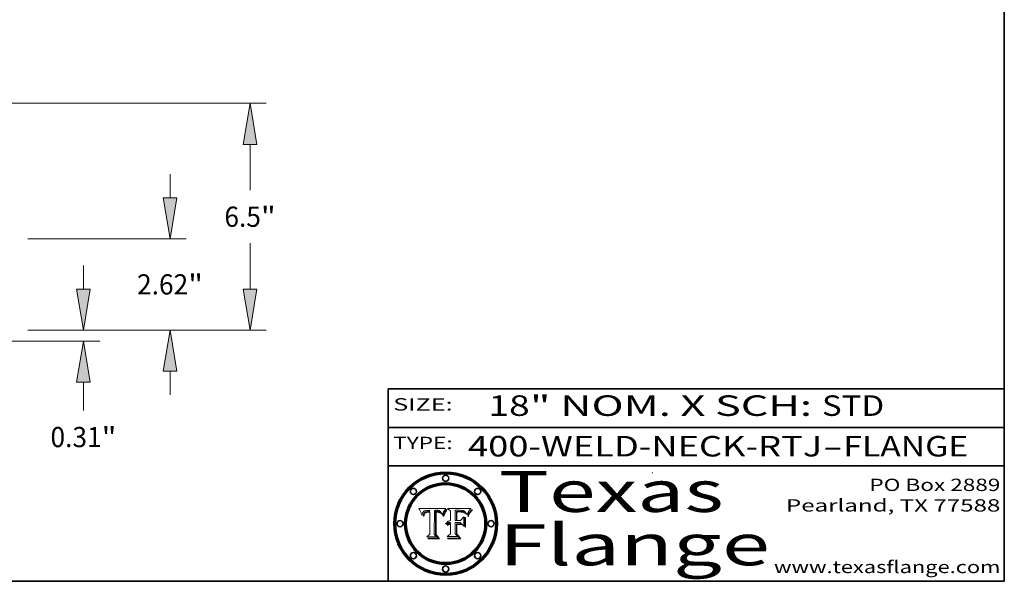
# Model space of a CAD drawing. Extents: x 0 to 10.8, y 0 to 8.3.
# Drawn here: x 6 to 10.8, y 0.2 to 3 of the extents above; entities that cross this region are included whole.
import ezdxf
from ezdxf.enums import TextEntityAlignment as Align

# ---------------------------------------------------------------- set-up
doc = ezdxf.new("R2010")
doc.units = 0
doc.header["$MEASUREMENT"] = 0
doc.layers.get('0').update_dxf_attribs({"lineweight": 13})
doc.layers.add('1', color=7, linetype='Continuous', lineweight=13)
doc.styles.get("Standard").update_dxf_attribs({"font": 'isocp.shx'})

# ---------------------------------------------------------------- blocks, each defined once
blk = doc.blocks.new('BLOCK1')
at = {"color": 7, "lineweight": 13, "ltscale": 0.03937}
for s, p, p2 in [('400-WELD-NECK-RTJ', (8.1392, 0.8582), (9.8636, 0.8582)), ('FLANGE', (9.9666, 0.8582), (10.5743, 0.8582)), ('-', (9.8651, 0.8582), (9.9651, 0.8582))]:
    blk.add_text(s, height=0.1, dxfattribs=at).set_placement(p, p2, align=Align.FIT)
blk = doc.blocks.new('BLOCK2')
at = {"color": 7, "lineweight": 13, "ltscale": 0.03937}
for s, p, p2 in [('18', (8.2379, 1.056), (8.4394, 1.056)), ('" NOM. X SCH: ', (8.4409, 1.056), (9.8607, 1.056)), ('STD', (9.8623, 1.056), (10.1653, 1.056))]:
    blk.add_text(s, height=0.1, dxfattribs=at).set_placement(p, p2, align=Align.FIT)
blk = doc.blocks.new('BLOCK3')
at = {"color": 7, "lineweight": 13, "ltscale": 0.03937}
for s, p, p2 in [('PO Box 2889', (10.0931, 0.69), (10.7308, 0.69)), ('Pearland, TX 77588', (9.6867, 0.59), (10.7308, 0.59)), ('www.texasflange.com', (9.6286, 0.29), (10.7308, 0.29))]:
    blk.add_text(s, height=0.06, dxfattribs=at).set_placement(p, p2, align=Align.FIT)
blk = doc.blocks.new('BLOCK4')
at = {"color": 7, "lineweight": 13, "ltscale": 0.03937}
for s, p, p2 in [('Texas', (8.2892, 0.5879), (9.3837, 0.5879)), ('Flange', (8.2892, 0.3279), (9.6089, 0.3279))]:
    blk.add_text(s, height=0.2, dxfattribs=at).set_placement(p, p2, align=Align.FIT)
blk = doc.blocks.new('BLOCK5')
at = {"color": 7, "lineweight": 5, "ltscale": 0.00324}
blk.add_line((8.0298, 0.6053), (7.9003, 0.6042), dxfattribs=at)
at = {"color": 7, "lineweight": 5, "ltscale": 0.000103115}
blk.add_line((7.9003, 0.6042), (7.9022, 0.6005), dxfattribs=at)
at = {"color": 7, "lineweight": 5, "ltscale": 0.000100453}
blk.add_line((7.9022, 0.6005), (7.9039, 0.597), dxfattribs=at)
at = {"color": 7, "lineweight": 5, "ltscale": 9.78009e-05}
blk.add_line((7.9039, 0.597), (7.9056, 0.5934), dxfattribs=at)
at = {"color": 7, "lineweight": 5, "ltscale": 9.51532e-05}
blk.add_line((7.9056, 0.5934), (7.9072, 0.59), dxfattribs=at)
at = {"color": 7, "lineweight": 5, "ltscale": 9.25048e-05}
blk.add_line((7.9072, 0.59), (7.9087, 0.5866), dxfattribs=at)
at = {"color": 7, "lineweight": 5, "ltscale": 8.99068e-05}
blk.add_line((7.9087, 0.5866), (7.9101, 0.5833), dxfattribs=at)
at = {"color": 7, "lineweight": 5, "ltscale": 8.73531e-05}
blk.add_line((7.9101, 0.5833), (7.9114, 0.58), dxfattribs=at)
at = {"color": 7, "lineweight": 5, "ltscale": 8.48421e-05}
blk.add_line((7.9114, 0.58), (7.9126, 0.5768), dxfattribs=at)
at = {"color": 7, "lineweight": 5, "ltscale": 8.23394e-05}
blk.add_line((7.9126, 0.5768), (7.9137, 0.5737), dxfattribs=at)
at = {"color": 7, "lineweight": 5, "ltscale": 6.21658e-05}
blk.add_line((7.9161, 0.5733), (7.9164, 0.5758), dxfattribs=at)
at = {"color": 7, "lineweight": 5, "ltscale": 5.86699e-05}
blk.add_line((7.9164, 0.5758), (7.9168, 0.5781), dxfattribs=at)
at = {"color": 7, "lineweight": 5, "ltscale": 5.54066e-05}
blk.add_line((7.9168, 0.5781), (7.9173, 0.5802), dxfattribs=at)
at = {"color": 7, "lineweight": 5, "ltscale": 5.23527e-05}
blk.add_line((7.9173, 0.5802), (7.918, 0.5822), dxfattribs=at)
at = {"color": 7, "lineweight": 5, "ltscale": 4.95602e-05}
blk.add_line((7.918, 0.5822), (7.9187, 0.5841), dxfattribs=at)
at = {"color": 7, "lineweight": 5, "ltscale": 4.71572e-05}
blk.add_line((7.9187, 0.5841), (7.9195, 0.5858), dxfattribs=at)
at = {"color": 7, "lineweight": 5, "ltscale": 4.50516e-05}
blk.add_line((7.9195, 0.5858), (7.9205, 0.5873), dxfattribs=at)
at = {"color": 7, "lineweight": 5, "ltscale": 4.34491e-05}
blk.add_line((7.9205, 0.5873), (7.9216, 0.5887), dxfattribs=at)
at = {"color": 7, "lineweight": 5, "ltscale": 4.22981e-05}
blk.add_line((7.9216, 0.5887), (7.9228, 0.5899), dxfattribs=at)
at = {"color": 7, "lineweight": 5, "ltscale": 5.15682e-05}
blk.add_line((7.9231, 0.576), (7.9225, 0.574), dxfattribs=at)
at = {"color": 7, "lineweight": 5, "ltscale": 4.24485e-05}
blk.add_line((7.9228, 0.5899), (7.9241, 0.591), dxfattribs=at)
at = {"color": 7, "lineweight": 5, "ltscale": 4.84865e-05}
blk.add_line((7.9237, 0.5778), (7.9231, 0.576), dxfattribs=at)
at = {"color": 7, "lineweight": 5, "ltscale": 4.56021e-05}
blk.add_line((7.9244, 0.5795), (7.9237, 0.5778), dxfattribs=at)
at = {"color": 7, "lineweight": 5, "ltscale": 4.38915e-05}
blk.add_line((7.9241, 0.591), (7.9255, 0.5919), dxfattribs=at)
at = {"color": 7, "lineweight": 5, "ltscale": 4.29647e-05}
blk.add_line((7.9252, 0.5811), (7.9244, 0.5795), dxfattribs=at)
at = {"color": 7, "lineweight": 5, "ltscale": 4.06864e-05}
blk.add_line((7.926, 0.5824), (7.9252, 0.5811), dxfattribs=at)
at = {"color": 7, "lineweight": 5, "ltscale": 4.58171e-05}
blk.add_line((7.9255, 0.5919), (7.9272, 0.5928), dxfattribs=at)
at = {"color": 7, "lineweight": 5, "ltscale": 4.22422e-05}
blk.add_line((7.9256, 0.5749), (7.9261, 0.5765), dxfattribs=at)
at = {"color": 7, "lineweight": 5, "ltscale": 3.86873e-05}
blk.add_line((7.927, 0.5837), (7.926, 0.5824), dxfattribs=at)
at = {"color": 7, "lineweight": 5, "ltscale": 7.72266e-05}
blk.add_line((7.9261, 0.5765), (7.9274, 0.5793), dxfattribs=at)
at = {"color": 7, "lineweight": 5, "ltscale": 7.40831e-05}
blk.add_line((7.9291, 0.5857), (7.927, 0.5837), dxfattribs=at)
at = {"color": 7, "lineweight": 5, "ltscale": 4.81176e-05}
blk.add_line((7.9272, 0.5928), (7.9289, 0.5935), dxfattribs=at)
at = {"color": 7, "lineweight": 5, "ltscale": 6.93722e-05}
blk.add_line((7.9274, 0.5793), (7.9289, 0.5816), dxfattribs=at)
at = {"color": 7, "lineweight": 5, "ltscale": 5.08108e-05}
blk.add_line((7.9289, 0.5935), (7.9309, 0.5941), dxfattribs=at)
at = {"color": 7, "lineweight": 5, "ltscale": 6.514e-05}
blk.add_line((7.9289, 0.5816), (7.9308, 0.5834), dxfattribs=at)
at = {"color": 7, "lineweight": 5, "ltscale": 3.83282e-05}
blk.add_line((7.9304, 0.5865), (7.9291, 0.5857), dxfattribs=at)
at = {"color": 7, "lineweight": 5, "ltscale": 4.01292e-05}
blk.add_line((7.9318, 0.5873), (7.9304, 0.5865), dxfattribs=at)
at = {"color": 7, "lineweight": 5, "ltscale": 6.9428e-05}
blk.add_line((7.9308, 0.5834), (7.9332, 0.5848), dxfattribs=at)
at = {"color": 7, "lineweight": 5, "ltscale": 5.37678e-05}
blk.add_line((7.9309, 0.5941), (7.933, 0.5946), dxfattribs=at)
at = {"color": 7, "lineweight": 5, "ltscale": 4.21777e-05}
blk.add_line((7.9334, 0.5879), (7.9318, 0.5873), dxfattribs=at)
at = {"color": 7, "lineweight": 5, "ltscale": 5.70415e-05}
blk.add_line((7.933, 0.5946), (7.9352, 0.595), dxfattribs=at)
at = {"color": 7, "lineweight": 5, "ltscale": 3.75465e-05}
blk.add_line((7.9332, 0.5848), (7.9346, 0.5853), dxfattribs=at)
at = {"color": 7, "lineweight": 5, "ltscale": 4.46091e-05}
blk.add_line((7.9351, 0.5885), (7.9334, 0.5879), dxfattribs=at)
at = {"color": 7, "lineweight": 5, "ltscale": 3.98865e-05}
blk.add_line((7.9346, 0.5853), (7.9362, 0.5858), dxfattribs=at)
at = {"color": 7, "lineweight": 5, "ltscale": 4.73192e-05}
blk.add_line((7.9369, 0.5889), (7.9351, 0.5885), dxfattribs=at)
at = {"color": 7, "lineweight": 5, "ltscale": 6.04204e-05}
blk.add_line((7.9352, 0.595), (7.9376, 0.5953), dxfattribs=at)
at = {"color": 7, "lineweight": 5, "ltscale": 4.23744e-05}
blk.add_line((7.9362, 0.5858), (7.9378, 0.5862), dxfattribs=at)
at = {"color": 7, "lineweight": 5, "ltscale": 5.02154e-05}
blk.add_line((7.9389, 0.5893), (7.9369, 0.5889), dxfattribs=at)
at = {"color": 7, "lineweight": 5, "ltscale": 6.4089e-05}
blk.add_line((7.9376, 0.5953), (7.9402, 0.5955), dxfattribs=at)
at = {"color": 7, "lineweight": 5, "ltscale": 4.50998e-05}
blk.add_line((7.9378, 0.5862), (7.9396, 0.5865), dxfattribs=at)
at = {"color": 7, "lineweight": 5, "ltscale": 5.3275e-05}
blk.add_line((7.941, 0.5895), (7.9389, 0.5893), dxfattribs=at)
at = {"color": 7, "lineweight": 5, "ltscale": 4.79821e-05}
blk.add_line((7.9396, 0.5865), (7.9415, 0.5867), dxfattribs=at)
at = {"color": 7, "lineweight": 5, "ltscale": 6.78085e-05}
blk.add_line((7.9402, 0.5955), (7.9429, 0.5956), dxfattribs=at)
at = {"color": 7, "lineweight": 5, "ltscale": 5.65615e-05}
blk.add_line((7.9433, 0.5897), (7.941, 0.5895), dxfattribs=at)
at = {"color": 7, "lineweight": 5, "ltscale": 5.09872e-05}
blk.add_line((7.9415, 0.5867), (7.9435, 0.5869), dxfattribs=at)
at = {"color": 7, "lineweight": 5, "ltscale": 5.0286e-05}
blk.add_line((7.9429, 0.5956), (7.9449, 0.5955), dxfattribs=at)
at = {"color": 7, "lineweight": 5, "ltscale": 5.99065e-05}
blk.add_line((7.9457, 0.5897), (7.9433, 0.5897), dxfattribs=at)
at = {"color": 7, "lineweight": 5, "ltscale": 5.40933e-05}
blk.add_line((7.9435, 0.5869), (7.9457, 0.5869), dxfattribs=at)
at = {"color": 7, "lineweight": 5, "ltscale": 5.14153e-05}
blk.add_line((7.9449, 0.5955), (7.9469, 0.5955), dxfattribs=at)
at = {"color": 7, "lineweight": 5, "ltscale": 0.000162237}
blk.add_line((7.9522, 0.5896), (7.9457, 0.5897), dxfattribs=at)
at = {"color": 7, "lineweight": 5, "ltscale": 0.000191986}
blk.add_line((7.9457, 0.5869), (7.9534, 0.5868), dxfattribs=at)
at = {"color": 7, "lineweight": 5, "ltscale": 5.25609e-05}
blk.add_line((7.9469, 0.5955), (7.949, 0.5953), dxfattribs=at)
at = {"color": 7, "lineweight": 5, "ltscale": 5.37478e-05}
blk.add_line((7.949, 0.5953), (7.9512, 0.5951), dxfattribs=at)
at = {"color": 7, "lineweight": 5, "ltscale": 5.49198e-05}
blk.add_line((7.9512, 0.5951), (7.9534, 0.5949), dxfattribs=at)
at = {"color": 7, "lineweight": 5, "ltscale": 0.000135787}
blk.add_line((7.9534, 0.5949), (7.9522, 0.5896), dxfattribs=at)
at = {"color": 7, "lineweight": 5, "ltscale": 0.00269}
blk.add_line((7.9534, 0.5868), (7.9534, 0.4792), dxfattribs=at)
at = {"color": 7, "lineweight": 5, "ltscale": 0.002931}
blk.add_line((7.9749, 0.4783), (7.9762, 0.5956), dxfattribs=at)
at = {"color": 7, "lineweight": 5, "ltscale": 4.88309e-05}
blk.add_line((7.9762, 0.5956), (7.9781, 0.5957), dxfattribs=at)
at = {"color": 7, "lineweight": 5, "ltscale": 4.87696e-05}
blk.add_line((7.9781, 0.5957), (7.9801, 0.5958), dxfattribs=at)
at = {"color": 7, "lineweight": 5, "ltscale": 4.87218e-05}
blk.add_line((7.9801, 0.5958), (7.982, 0.5959), dxfattribs=at)
at = {"color": 7, "lineweight": 5, "ltscale": 4.86926e-05}
blk.add_line((7.982, 0.5959), (7.984, 0.596), dxfattribs=at)
at = {"color": 7, "lineweight": 5, "ltscale": 4.8677e-05}
blk.add_line((7.984, 0.596), (7.9859, 0.596), dxfattribs=at)
at = {"color": 7, "lineweight": 5, "ltscale": 5.79538e-05}
blk.add_line((7.9859, 0.596), (7.9882, 0.5959), dxfattribs=at)
at = {"color": 7, "lineweight": 5, "ltscale": 5.50105e-05}
blk.add_line((7.9882, 0.5959), (7.9904, 0.5958), dxfattribs=at)
at = {"color": 7, "lineweight": 5, "ltscale": 5.22111e-05}
blk.add_line((7.9904, 0.5958), (7.9925, 0.5956), dxfattribs=at)
at = {"color": 7, "lineweight": 5, "ltscale": 4.94853e-05}
blk.add_line((7.9925, 0.5956), (7.9945, 0.5952), dxfattribs=at)
at = {"color": 7, "lineweight": 5, "ltscale": 4.69867e-05}
blk.add_line((7.9945, 0.5952), (7.9963, 0.5948), dxfattribs=at)
at = {"color": 7, "lineweight": 5, "ltscale": 4.4644e-05}
blk.add_line((7.9963, 0.5948), (7.998, 0.5943), dxfattribs=at)
at = {"color": 7, "lineweight": 5, "ltscale": 4.25388e-05}
blk.add_line((7.998, 0.5943), (7.9996, 0.5937), dxfattribs=at)
at = {"color": 7, "lineweight": 5, "ltscale": 4.06936e-05}
blk.add_line((7.9996, 0.5937), (8.001, 0.5929), dxfattribs=at)
at = {"color": 7, "lineweight": 5, "ltscale": 3.91439e-05}
blk.add_line((8.001, 0.5929), (8.0024, 0.5921), dxfattribs=at)
at = {"color": 7, "lineweight": 5, "ltscale": 3.79217e-05}
blk.add_line((8.0024, 0.5921), (8.0036, 0.5912), dxfattribs=at)
at = {"color": 7, "lineweight": 5, "ltscale": 3.82045e-05}
blk.add_line((8.0036, 0.5912), (8.0047, 0.5902), dxfattribs=at)
at = {"color": 7, "lineweight": 5, "ltscale": 3.99235e-05}
blk.add_line((8.0047, 0.5902), (8.0058, 0.589), dxfattribs=at)
at = {"color": 7, "lineweight": 5, "ltscale": 4.20052e-05}
blk.add_line((8.0058, 0.589), (8.0068, 0.5877), dxfattribs=at)
at = {"color": 7, "lineweight": 5, "ltscale": 4.42829e-05}
blk.add_line((8.0068, 0.5877), (8.0078, 0.5862), dxfattribs=at)
at = {"color": 7, "lineweight": 5, "ltscale": 4.68654e-05}
blk.add_line((8.0078, 0.5862), (8.0087, 0.5846), dxfattribs=at)
at = {"color": 7, "lineweight": 5, "ltscale": 4.95626e-05}
blk.add_line((8.0087, 0.5846), (8.0096, 0.5828), dxfattribs=at)
at = {"color": 7, "lineweight": 5, "ltscale": 5.25037e-05}
blk.add_line((8.0096, 0.5828), (8.0104, 0.5809), dxfattribs=at)
at = {"color": 7, "lineweight": 5, "ltscale": 5.554e-05}
blk.add_line((8.0104, 0.5809), (8.0112, 0.5788), dxfattribs=at)
at = {"color": 7, "lineweight": 5, "ltscale": 5.87204e-05}
blk.add_line((8.0112, 0.5788), (8.0119, 0.5765), dxfattribs=at)
at = {"color": 7, "lineweight": 5, "ltscale": 6.19363e-05}
blk.add_line((8.0119, 0.5765), (8.0125, 0.5741), dxfattribs=at)
at = {"color": 7, "lineweight": 5, "ltscale": 5.20356e-05}
blk.add_line((8.0148, 0.5746), (8.0155, 0.5765), dxfattribs=at)
at = {"color": 7, "lineweight": 5, "ltscale": 5.05025e-05}
blk.add_line((8.0155, 0.5765), (8.0161, 0.5784), dxfattribs=at)
at = {"color": 7, "lineweight": 5, "ltscale": 4.89753e-05}
blk.add_line((8.0161, 0.5784), (8.0168, 0.5803), dxfattribs=at)
at = {"color": 7, "lineweight": 5, "ltscale": 4.74568e-05}
blk.add_line((8.0168, 0.5803), (8.0175, 0.582), dxfattribs=at)
at = {"color": 7, "lineweight": 5, "ltscale": 4.59543e-05}
blk.add_line((8.0175, 0.582), (8.0182, 0.5837), dxfattribs=at)
at = {"color": 7, "lineweight": 5, "ltscale": 4.4442e-05}
blk.add_line((8.0182, 0.5837), (8.019, 0.5854), dxfattribs=at)
at = {"color": 7, "lineweight": 5, "ltscale": 4.29963e-05}
blk.add_line((8.019, 0.5854), (8.0197, 0.5869), dxfattribs=at)
at = {"color": 7, "lineweight": 5, "ltscale": 4.15607e-05}
blk.add_line((8.0197, 0.5869), (8.0204, 0.5884), dxfattribs=at)
at = {"color": 7, "lineweight": 5, "ltscale": 4.0176e-05}
blk.add_line((8.0204, 0.5884), (8.0212, 0.5898), dxfattribs=at)
at = {"color": 7, "lineweight": 5, "ltscale": 0.000399523}
blk.add_line((8.0212, 0.5898), (8.029, 0.6038), dxfattribs=at)
at = {"color": 7, "lineweight": 5, "ltscale": 4.35633e-05}
blk.add_line((8.029, 0.6038), (8.0298, 0.6053), dxfattribs=at)
at = {"color": 7, "lineweight": 5, "ltscale": 9.5007e-05}
blk.add_line((7.9137, 0.5737), (7.9159, 0.5707), dxfattribs=at)
at = {"color": 7, "lineweight": 5, "ltscale": 6.5787e-05}
blk.add_line((7.9159, 0.5707), (7.9161, 0.5733), dxfattribs=at)
at = {"color": 7, "lineweight": 5, "ltscale": 6.17484e-05}
blk.add_line((7.9217, 0.5696), (7.9215, 0.5671), dxfattribs=at)
at = {"color": 7, "lineweight": 5, "ltscale": 7.03016e-05}
blk.add_line((7.9215, 0.5671), (7.9243, 0.5671), dxfattribs=at)
at = {"color": 7, "lineweight": 5, "ltscale": 5.82307e-05}
blk.add_line((7.9221, 0.5719), (7.9217, 0.5696), dxfattribs=at)
at = {"color": 7, "lineweight": 5, "ltscale": 5.4813e-05}
blk.add_line((7.9225, 0.574), (7.9221, 0.5719), dxfattribs=at)
at = {"color": 7, "lineweight": 5, "ltscale": 5.37733e-05}
blk.add_line((7.9243, 0.5671), (7.9245, 0.5693), dxfattribs=at)
at = {"color": 7, "lineweight": 5, "ltscale": 5.06901e-05}
blk.add_line((7.9245, 0.5693), (7.9248, 0.5713), dxfattribs=at)
at = {"color": 7, "lineweight": 5, "ltscale": 4.77131e-05}
blk.add_line((7.9248, 0.5713), (7.9251, 0.5731), dxfattribs=at)
at = {"color": 7, "lineweight": 5, "ltscale": 4.48863e-05}
blk.add_line((7.9251, 0.5731), (7.9256, 0.5749), dxfattribs=at)
at = {"color": 7, "lineweight": 5, "ltscale": 5.73529e-05}
blk.add_line((8.0125, 0.5741), (8.0141, 0.5725), dxfattribs=at)
at = {"color": 7, "lineweight": 5, "ltscale": 5.36381e-05}
blk.add_line((8.0141, 0.5725), (8.0148, 0.5746), dxfattribs=at)
at = {"color": 7, "lineweight": 5, "ltscale": 0.000493338}
blk.add_line((7.9534, 0.4792), (7.9382, 0.4665), dxfattribs=at)
at = {"color": 7, "lineweight": 5, "ltscale": 0.001236}
blk.add_line((7.9382, 0.4665), (7.9876, 0.4665), dxfattribs=at)
at = {"color": 7, "lineweight": 5, "ltscale": 0.000434364}
blk.add_line((7.9876, 0.4665), (7.9749, 0.4783), dxfattribs=at)
blk = doc.blocks.new('BLOCK6')
at = {"color": 7, "lineweight": 5, "ltscale": 0.000504919}
blk.add_line((8.0398, 0.6053), (8.0544, 0.5913), dxfattribs=at)
at = {"color": 7, "lineweight": 5, "ltscale": 0.002807}
blk.add_line((8.1521, 0.6053), (8.0398, 0.6053), dxfattribs=at)
at = {"color": 7, "lineweight": 5, "ltscale": 0.001141}
blk.add_line((8.0544, 0.5913), (8.0544, 0.5457), dxfattribs=at)
at = {"color": 7, "lineweight": 5, "ltscale": 0.001265}
blk.add_line((8.076, 0.5457), (8.076, 0.5963), dxfattribs=at)
at = {"color": 7, "lineweight": 5, "ltscale": 0.00010009}
blk.add_line((8.076, 0.5963), (8.08, 0.5962), dxfattribs=at)
at = {"color": 7, "lineweight": 5, "ltscale": 0.000262297}
blk.add_line((8.08, 0.5962), (8.0905, 0.5961), dxfattribs=at)
at = {"color": 7, "lineweight": 5, "ltscale": 7.8458e-05}
blk.add_line((8.0857, 0.5905), (8.0826, 0.5904), dxfattribs=at)
at = {"color": 7, "lineweight": 5, "ltscale": 0.001117}
blk.add_line((8.0826, 0.5904), (8.0826, 0.5457), dxfattribs=at)
at = {"color": 7, "lineweight": 5, "ltscale": 6.71447e-05}
blk.add_line((8.0853, 0.5874), (8.088, 0.5876), dxfattribs=at)
at = {"color": 7, "lineweight": 5, "ltscale": 0.001044}
blk.add_line((8.0853, 0.5457), (8.0853, 0.5874), dxfattribs=at)
at = {"color": 7, "lineweight": 5, "ltscale": 6.79766e-05}
blk.add_line((8.0885, 0.5906), (8.0857, 0.5905), dxfattribs=at)
at = {"color": 7, "lineweight": 5, "ltscale": 6.25167e-05}
blk.add_line((8.088, 0.5876), (8.0905, 0.5878), dxfattribs=at)
at = {"color": 7, "lineweight": 5, "ltscale": 6.96783e-05}
blk.add_line((8.0913, 0.5907), (8.0885, 0.5906), dxfattribs=at)
at = {"color": 7, "lineweight": 5, "ltscale": 0.000154143}
blk.add_line((8.0905, 0.5961), (8.0967, 0.5962), dxfattribs=at)
at = {"color": 7, "lineweight": 5, "ltscale": 5.79292e-05}
blk.add_line((8.0905, 0.5878), (8.0928, 0.5879), dxfattribs=at)
at = {"color": 7, "lineweight": 5, "ltscale": 7.14161e-05}
blk.add_line((8.0941, 0.5907), (8.0913, 0.5907), dxfattribs=at)
at = {"color": 7, "lineweight": 5, "ltscale": 5.334e-05}
blk.add_line((8.0928, 0.5879), (8.0949, 0.588), dxfattribs=at)
at = {"color": 7, "lineweight": 5, "ltscale": 7.31315e-05}
blk.add_line((8.097, 0.5908), (8.0941, 0.5907), dxfattribs=at)
at = {"color": 7, "lineweight": 5, "ltscale": 4.87983e-05}
blk.add_line((8.0949, 0.588), (8.0969, 0.588), dxfattribs=at)
at = {"color": 7, "lineweight": 5, "ltscale": 8.03713e-05}
blk.add_line((8.0967, 0.5962), (8.0999, 0.5962), dxfattribs=at)
at = {"color": 7, "lineweight": 5, "ltscale": 6.31844e-05}
blk.add_line((8.0969, 0.588), (8.0994, 0.588), dxfattribs=at)
at = {"color": 7, "lineweight": 5, "ltscale": 7.48528e-05}
blk.add_line((8.1, 0.5908), (8.097, 0.5908), dxfattribs=at)
at = {"color": 7, "lineweight": 5, "ltscale": 5.98639e-05}
blk.add_line((8.0994, 0.588), (8.1018, 0.5879), dxfattribs=at)
at = {"color": 7, "lineweight": 5, "ltscale": 7.56285e-05}
blk.add_line((8.0999, 0.5962), (8.1029, 0.596), dxfattribs=at)
at = {"color": 7, "lineweight": 5, "ltscale": 0.000106204}
blk.add_line((8.1043, 0.5907), (8.1, 0.5908), dxfattribs=at)
at = {"color": 7, "lineweight": 5, "ltscale": 5.64828e-05}
blk.add_line((8.1018, 0.5879), (8.1041, 0.5878), dxfattribs=at)
at = {"color": 7, "lineweight": 5, "ltscale": 7.09728e-05}
blk.add_line((8.1029, 0.596), (8.1057, 0.5958), dxfattribs=at)
at = {"color": 7, "lineweight": 5, "ltscale": 5.31538e-05}
blk.add_line((8.1041, 0.5878), (8.1062, 0.5877), dxfattribs=at)
at = {"color": 7, "lineweight": 5, "ltscale": 9.82815e-05}
blk.add_line((8.1082, 0.5903), (8.1043, 0.5907), dxfattribs=at)
at = {"color": 7, "lineweight": 5, "ltscale": 6.64247e-05}
blk.add_line((8.1057, 0.5958), (8.1084, 0.5955), dxfattribs=at)
at = {"color": 7, "lineweight": 5, "ltscale": 4.98579e-05}
blk.add_line((8.1062, 0.5877), (8.1082, 0.5875), dxfattribs=at)
at = {"color": 7, "lineweight": 5, "ltscale": 9.07975e-05}
blk.add_line((8.1118, 0.5898), (8.1082, 0.5903), dxfattribs=at)
at = {"color": 7, "lineweight": 5, "ltscale": 4.65618e-05}
blk.add_line((8.1082, 0.5875), (8.11, 0.5873), dxfattribs=at)
at = {"color": 7, "lineweight": 5, "ltscale": 6.19662e-05}
blk.add_line((8.1084, 0.5955), (8.1108, 0.5951), dxfattribs=at)
at = {"color": 7, "lineweight": 5, "ltscale": 4.32948e-05}
blk.add_line((8.11, 0.5873), (8.1117, 0.5871), dxfattribs=at)
at = {"color": 7, "lineweight": 5, "ltscale": 5.76855e-05}
blk.add_line((8.1108, 0.5951), (8.1131, 0.5946), dxfattribs=at)
at = {"color": 7, "lineweight": 5, "ltscale": 4.01241e-05}
blk.add_line((8.1117, 0.5871), (8.1133, 0.5868), dxfattribs=at)
at = {"color": 7, "lineweight": 5, "ltscale": 8.37777e-05}
blk.add_line((8.115, 0.589), (8.1118, 0.5898), dxfattribs=at)
at = {"color": 7, "lineweight": 5, "ltscale": 5.35144e-05}
blk.add_line((8.1131, 0.5946), (8.1152, 0.5941), dxfattribs=at)
at = {"color": 7, "lineweight": 5, "ltscale": 7.07787e-05}
blk.add_line((8.1133, 0.5868), (8.1161, 0.5862), dxfattribs=at)
at = {"color": 7, "lineweight": 5, "ltscale": 7.75432e-05}
blk.add_line((8.118, 0.5879), (8.115, 0.589), dxfattribs=at)
at = {"color": 7, "lineweight": 5, "ltscale": 4.95647e-05}
blk.add_line((8.1152, 0.5941), (8.117, 0.5934), dxfattribs=at)
at = {"color": 7, "lineweight": 5, "ltscale": 6.48228e-05}
blk.add_line((8.1161, 0.5862), (8.1185, 0.5854), dxfattribs=at)
at = {"color": 7, "lineweight": 5, "ltscale": 4.59337e-05}
blk.add_line((8.117, 0.5934), (8.1187, 0.5927), dxfattribs=at)
at = {"color": 7, "lineweight": 5, "ltscale": 7.20711e-05}
blk.add_line((8.1205, 0.5867), (8.118, 0.5879), dxfattribs=at)
at = {"color": 7, "lineweight": 5, "ltscale": 6.55881e-05}
blk.add_line((8.1185, 0.5854), (8.1209, 0.5842), dxfattribs=at)
at = {"color": 7, "lineweight": 5, "ltscale": 4.25471e-05}
blk.add_line((8.1187, 0.5927), (8.1202, 0.5919), dxfattribs=at)
at = {"color": 7, "lineweight": 5, "ltscale": 4.25074e-05}
blk.add_line((8.1202, 0.5919), (8.1216, 0.5909), dxfattribs=at)
at = {"color": 7, "lineweight": 5, "ltscale": 6.77002e-05}
blk.add_line((8.1228, 0.5852), (8.1205, 0.5867), dxfattribs=at)
at = {"color": 7, "lineweight": 5, "ltscale": 6.70416e-05}
blk.add_line((8.1209, 0.5842), (8.1232, 0.5829), dxfattribs=at)
at = {"color": 7, "lineweight": 5, "ltscale": 4.57046e-05}
blk.add_line((8.1216, 0.5909), (8.123, 0.5897), dxfattribs=at)
at = {"color": 7, "lineweight": 5, "ltscale": 6.46171e-05}
blk.add_line((8.1247, 0.5835), (8.1228, 0.5852), dxfattribs=at)
at = {"color": 7, "lineweight": 5, "ltscale": 4.92938e-05}
blk.add_line((8.123, 0.5897), (8.1244, 0.5883), dxfattribs=at)
at = {"color": 7, "lineweight": 5, "ltscale": 6.91849e-05}
blk.add_line((8.1232, 0.5829), (8.1254, 0.5812), dxfattribs=at)
at = {"color": 7, "lineweight": 5, "ltscale": 5.30859e-05}
blk.add_line((8.1244, 0.5883), (8.1258, 0.5868), dxfattribs=at)
at = {"color": 7, "lineweight": 5, "ltscale": 6.30754e-05}
blk.add_line((8.1263, 0.5815), (8.1247, 0.5835), dxfattribs=at)
at = {"color": 7, "lineweight": 5, "ltscale": 7.18996e-05}
blk.add_line((8.1254, 0.5812), (8.1276, 0.5793), dxfattribs=at)
at = {"color": 7, "lineweight": 5, "ltscale": 5.71802e-05}
blk.add_line((8.1258, 0.5868), (8.1272, 0.585), dxfattribs=at)
at = {"color": 7, "lineweight": 5, "ltscale": 6.30147e-05}
blk.add_line((8.1276, 0.5793), (8.1263, 0.5815), dxfattribs=at)
at = {"color": 7, "lineweight": 5, "ltscale": 6.13618e-05}
blk.add_line((8.1272, 0.585), (8.1286, 0.583), dxfattribs=at)
at = {"color": 7, "lineweight": 5, "ltscale": 6.57329e-05}
blk.add_line((8.1286, 0.583), (8.13, 0.5807), dxfattribs=at)
at = {"color": 7, "lineweight": 5, "ltscale": 7.01949e-05}
blk.add_line((8.13, 0.5807), (8.1315, 0.5783), dxfattribs=at)
at = {"color": 7, "lineweight": 5, "ltscale": 7.47805e-05}
blk.add_line((8.1315, 0.5783), (8.1329, 0.5757), dxfattribs=at)
at = {"color": 7, "lineweight": 5, "ltscale": 7.93914e-05}
blk.add_line((8.1329, 0.5757), (8.1343, 0.5728), dxfattribs=at)
at = {"color": 7, "lineweight": 5, "ltscale": 5.88925e-05}
blk.add_line((8.1352, 0.575), (8.136, 0.5772), dxfattribs=at)
at = {"color": 7, "lineweight": 5, "ltscale": 5.57078e-05}
blk.add_line((8.136, 0.5772), (8.1369, 0.5793), dxfattribs=at)
at = {"color": 7, "lineweight": 5, "ltscale": 5.2567e-05}
blk.add_line((8.1369, 0.5793), (8.1377, 0.5812), dxfattribs=at)
at = {"color": 7, "lineweight": 5, "ltscale": 4.94253e-05}
blk.add_line((8.1377, 0.5812), (8.1385, 0.583), dxfattribs=at)
at = {"color": 7, "lineweight": 5, "ltscale": 4.62924e-05}
blk.add_line((8.1385, 0.583), (8.1392, 0.5847), dxfattribs=at)
at = {"color": 7, "lineweight": 5, "ltscale": 4.31788e-05}
blk.add_line((8.1392, 0.5847), (8.1399, 0.5863), dxfattribs=at)
at = {"color": 7, "lineweight": 5, "ltscale": 4.00421e-05}
blk.add_line((8.1399, 0.5863), (8.1406, 0.5877), dxfattribs=at)
at = {"color": 7, "lineweight": 5, "ltscale": 7.07088e-05}
blk.add_line((8.1406, 0.5877), (8.1419, 0.5903), dxfattribs=at)
at = {"color": 7, "lineweight": 5, "ltscale": 6.11807e-05}
blk.add_line((8.1419, 0.5903), (8.1431, 0.5924), dxfattribs=at)
at = {"color": 7, "lineweight": 5, "ltscale": 6.8775e-05}
blk.add_line((8.1431, 0.5924), (8.1445, 0.5947), dxfattribs=at)
at = {"color": 7, "lineweight": 5, "ltscale": 3.83666e-05}
blk.add_line((8.1445, 0.5947), (8.1454, 0.596), dxfattribs=at)
at = {"color": 7, "lineweight": 5, "ltscale": 4.09684e-05}
blk.add_line((8.1454, 0.596), (8.1463, 0.5974), dxfattribs=at)
at = {"color": 7, "lineweight": 5, "ltscale": 4.36186e-05}
blk.add_line((8.1463, 0.5974), (8.1473, 0.5988), dxfattribs=at)
at = {"color": 7, "lineweight": 5, "ltscale": 4.62797e-05}
blk.add_line((8.1473, 0.5988), (8.1484, 0.6003), dxfattribs=at)
at = {"color": 7, "lineweight": 5, "ltscale": 4.89244e-05}
blk.add_line((8.1484, 0.6003), (8.1495, 0.6019), dxfattribs=at)
at = {"color": 7, "lineweight": 5, "ltscale": 5.15938e-05}
blk.add_line((8.1495, 0.6019), (8.1507, 0.6036), dxfattribs=at)
at = {"color": 7, "lineweight": 5, "ltscale": 5.42941e-05}
blk.add_line((8.1507, 0.6036), (8.1521, 0.6053), dxfattribs=at)
at = {"color": 7, "lineweight": 5, "ltscale": 7.24478e-05}
blk.add_line((8.0341, 0.533), (8.033, 0.5303), dxfattribs=at)
at = {"color": 7, "lineweight": 5, "ltscale": 4.72383e-05}
blk.add_line((8.033, 0.5303), (8.0337, 0.5286), dxfattribs=at)
at = {"color": 7, "lineweight": 5, "ltscale": 5.40801e-05}
blk.add_line((8.0337, 0.5286), (8.0352, 0.5302), dxfattribs=at)
at = {"color": 7, "lineweight": 5, "ltscale": 6.91358e-05}
blk.add_line((8.0354, 0.5355), (8.0341, 0.533), dxfattribs=at)
at = {"color": 7, "lineweight": 5, "ltscale": 5.22259e-05}
blk.add_line((8.0352, 0.5302), (8.0368, 0.5316), dxfattribs=at)
at = {"color": 7, "lineweight": 5, "ltscale": 6.68728e-05}
blk.add_line((8.0369, 0.5376), (8.0354, 0.5355), dxfattribs=at)
at = {"color": 7, "lineweight": 5, "ltscale": 5.0626e-05}
blk.add_line((8.0368, 0.5316), (8.0384, 0.5328), dxfattribs=at)
at = {"color": 7, "lineweight": 5, "ltscale": 6.56415e-05}
blk.add_line((8.0387, 0.5395), (8.0369, 0.5376), dxfattribs=at)
at = {"color": 7, "lineweight": 5, "ltscale": 4.93516e-05}
blk.add_line((8.0384, 0.5328), (8.04, 0.5339), dxfattribs=at)
at = {"color": 7, "lineweight": 5, "ltscale": 6.55187e-05}
blk.add_line((8.0408, 0.5412), (8.0387, 0.5395), dxfattribs=at)
at = {"color": 7, "lineweight": 5, "ltscale": 4.84441e-05}
blk.add_line((8.04, 0.5339), (8.0418, 0.5348), dxfattribs=at)
at = {"color": 7, "lineweight": 5, "ltscale": 4.47682e-05}
blk.add_line((8.0419, 0.5281), (8.0404, 0.5271), dxfattribs=at)
at = {"color": 7, "lineweight": 5, "ltscale": 6.6503e-05}
blk.add_line((8.043, 0.5426), (8.0408, 0.5412), dxfattribs=at)
at = {"color": 7, "lineweight": 5, "ltscale": 4.79247e-05}
blk.add_line((8.0418, 0.5348), (8.0435, 0.5355), dxfattribs=at)
at = {"color": 7, "lineweight": 5, "ltscale": 4.46766e-05}
blk.add_line((8.0434, 0.529), (8.0419, 0.5281), dxfattribs=at)
at = {"color": 7, "lineweight": 5, "ltscale": 6.86342e-05}
blk.add_line((8.0455, 0.5438), (8.043, 0.5426), dxfattribs=at)
at = {"color": 7, "lineweight": 5, "ltscale": 4.48402e-05}
blk.add_line((8.045, 0.5298), (8.0434, 0.529), dxfattribs=at)
at = {"color": 7, "lineweight": 5, "ltscale": 4.7776e-05}
blk.add_line((8.0435, 0.5355), (8.0453, 0.5361), dxfattribs=at)
at = {"color": 7, "lineweight": 5, "ltscale": 4.54019e-05}
blk.add_line((8.0467, 0.5304), (8.045, 0.5298), dxfattribs=at)
at = {"color": 7, "lineweight": 5, "ltscale": 4.80296e-05}
blk.add_line((8.0453, 0.5361), (8.0472, 0.5365), dxfattribs=at)
at = {"color": 7, "lineweight": 5, "ltscale": 7.17625e-05}
blk.add_line((8.0482, 0.5447), (8.0455, 0.5438), dxfattribs=at)
at = {"color": 7, "lineweight": 5, "ltscale": 3.96147e-05}
blk.add_line((8.0466, 0.527), (8.048, 0.5276), dxfattribs=at)
at = {"color": 7, "lineweight": 5, "ltscale": 4.63507e-05}
blk.add_line((8.0485, 0.5309), (8.0467, 0.5304), dxfattribs=at)
at = {"color": 7, "lineweight": 5, "ltscale": 4.86448e-05}
blk.add_line((8.0472, 0.5365), (8.0492, 0.5367), dxfattribs=at)
at = {"color": 7, "lineweight": 5, "ltscale": 3.96113e-05}
blk.add_line((8.048, 0.5276), (8.0496, 0.528), dxfattribs=at)
at = {"color": 7, "lineweight": 5, "ltscale": 7.56807e-05}
blk.add_line((8.0512, 0.5453), (8.0482, 0.5447), dxfattribs=at)
at = {"color": 7, "lineweight": 5, "ltscale": 4.75859e-05}
blk.add_line((8.0504, 0.5312), (8.0485, 0.5309), dxfattribs=at)
at = {"color": 7, "lineweight": 5, "ltscale": 4.9694e-05}
blk.add_line((8.0492, 0.5367), (8.0511, 0.5368), dxfattribs=at)
at = {"color": 7, "lineweight": 5, "ltscale": 3.98564e-05}
blk.add_line((8.0496, 0.528), (8.0511, 0.5284), dxfattribs=at)
at = {"color": 7, "lineweight": 5, "ltscale": 4.91026e-05}
blk.add_line((8.0523, 0.5315), (8.0504, 0.5312), dxfattribs=at)
at = {"color": 7, "lineweight": 5, "ltscale": 4.09268e-05}
blk.add_line((8.0511, 0.5368), (8.0528, 0.5367), dxfattribs=at)
at = {"color": 7, "lineweight": 5, "ltscale": 4.03575e-05}
blk.add_line((8.0511, 0.5284), (8.0527, 0.5285), dxfattribs=at)
at = {"color": 7, "lineweight": 5, "ltscale": 8.04224e-05}
blk.add_line((8.0544, 0.5457), (8.0512, 0.5453), dxfattribs=at)
at = {"color": 7, "lineweight": 5, "ltscale": 5.09119e-05}
blk.add_line((8.0544, 0.5315), (8.0523, 0.5315), dxfattribs=at)
at = {"color": 7, "lineweight": 5, "ltscale": 4.11658e-05}
blk.add_line((8.0527, 0.5285), (8.0544, 0.5286), dxfattribs=at)
at = {"color": 7, "lineweight": 5, "ltscale": 4.03821e-05}
blk.add_line((8.0528, 0.5367), (8.0544, 0.5366), dxfattribs=at)
at = {"color": 7, "lineweight": 5, "ltscale": 0.000127087}
blk.add_line((8.0544, 0.5366), (8.0544, 0.5315), dxfattribs=at)
at = {"color": 7, "lineweight": 5, "ltscale": 0.001163}
blk.add_line((8.0544, 0.5286), (8.0544, 0.4821), dxfattribs=at)
at = {"color": 7, "lineweight": 5, "ltscale": 0.000164963}
blk.add_line((8.0826, 0.5457), (8.076, 0.5457), dxfattribs=at)
at = {"color": 7, "lineweight": 5, "ltscale": 0.001363}
blk.add_line((8.076, 0.4821), (8.076, 0.5366), dxfattribs=at)
at = {"color": 7, "lineweight": 5, "ltscale": 0.000619197}
blk.add_line((8.076, 0.5366), (8.1008, 0.5366), dxfattribs=at)
at = {"color": 7, "lineweight": 5, "ltscale": 0.000408293}
blk.add_line((8.1016, 0.5457), (8.0853, 0.5457), dxfattribs=at)
at = {"color": 7, "lineweight": 5, "ltscale": 0.000638638}
blk.add_line((8.1008, 0.5366), (8.119, 0.5187), dxfattribs=at)
at = {"color": 7, "lineweight": 5, "ltscale": 0.000629287}
blk.add_line((8.119, 0.564), (8.1016, 0.5457), dxfattribs=at)
at = {"color": 7, "lineweight": 5, "ltscale": 0.001133}
blk.add_line((8.119, 0.5187), (8.119, 0.564), dxfattribs=at)
at = {"color": 7, "lineweight": 5, "ltscale": 5.82449e-05}
blk.add_line((8.1343, 0.5728), (8.1352, 0.575), dxfattribs=at)
at = {"color": 7, "lineweight": 5, "ltscale": 0.000563728}
blk.add_line((8.0544, 0.4821), (8.0368, 0.468), dxfattribs=at)
at = {"color": 7, "lineweight": 5, "ltscale": 4.61631e-05}
blk.add_line((8.039, 0.5259), (8.0377, 0.5246), dxfattribs=at)
at = {"color": 7, "lineweight": 5, "ltscale": 7.65715e-05}
blk.add_line((8.0377, 0.5246), (8.0398, 0.5223), dxfattribs=at)
at = {"color": 7, "lineweight": 5, "ltscale": 4.53272e-05}
blk.add_line((8.0404, 0.5271), (8.039, 0.5259), dxfattribs=at)
at = {"color": 7, "lineweight": 5, "ltscale": 4.36728e-05}
blk.add_line((8.0398, 0.5223), (8.0411, 0.5235), dxfattribs=at)
at = {"color": 7, "lineweight": 5, "ltscale": 4.23283e-05}
blk.add_line((8.0411, 0.5235), (8.0424, 0.5246), dxfattribs=at)
at = {"color": 7, "lineweight": 5, "ltscale": 4.12902e-05}
blk.add_line((8.0424, 0.5246), (8.0437, 0.5255), dxfattribs=at)
at = {"color": 7, "lineweight": 5, "ltscale": 4.05056e-05}
blk.add_line((8.0437, 0.5255), (8.0451, 0.5263), dxfattribs=at)
at = {"color": 7, "lineweight": 5, "ltscale": 3.98781e-05}
blk.add_line((8.0451, 0.5263), (8.0466, 0.527), dxfattribs=at)
at = {"color": 7, "lineweight": 5, "ltscale": 0.000493306}
blk.add_line((8.0899, 0.468), (8.076, 0.4821), dxfattribs=at)
at = {"color": 7, "lineweight": 5, "ltscale": 0.001328}
blk.add_line((8.0368, 0.468), (8.0899, 0.468), dxfattribs=at)
blk = doc.blocks.new('BLOCK27')
at = {"color": 7, "lineweight": 13, "ltscale": 0.016906}
blk.add_line((16.058, 1.176), (16.058, 1.853), dxfattribs=at)
at = {"color": 7, "lineweight": 13, "ltscale": 0.03937}
for p, q in [((14.463, 0), (16.522, 0)), ((11.776, -0.313), (16.522, -0.313)), ((16.058, -2.304), (16.058, -1.489))]:
    blk.add_line(p, q, dxfattribs=at)
for points in [[(15.862, 1.176), (16.058, 0), (16.254, 1.176)], [(16.254, -1.489), (16.058, -0.313), (15.862, -1.489)]]:
    blk.add_lwpolyline(points, close=True, dxfattribs=at)
for points in [[(15.862, 1.176), (16.058, 0), (15.862, 1.176), (16.254, 1.176)], [(16.254, -1.489), (16.058, -0.313), (16.254, -1.489), (15.862, -1.489)]]:
    blk.add_solid(points, dxfattribs=at)
for s, p, p2 in [('0.31', (15.114, -3.354), (16.578, -3.354)), ('"', (16.578, -3.354), (17.003, -3.354))]:
    blk.add_text(s, height=0.579, dxfattribs=at).set_placement(p, p2, align=Align.FIT)
blk = doc.blocks.new('BLOCK28')
at = {"color": 7, "lineweight": 13, "ltscale": 0.016906}
for p, q in [((18.537, 3.796), (18.537, 4.473)), ((18.537, -1.853), (18.537, -1.176))]:
    blk.add_line(p, q, dxfattribs=at)
at = {"color": 7, "lineweight": 13, "ltscale": 0.03937}
for p, q in [((14.463, 2.62), (19, 2.62)), ((14.463, 0), (19, 0))]:
    blk.add_line(p, q, dxfattribs=at)
for points in [[(18.341, 3.796), (18.537, 2.62), (18.733, 3.796)], [(18.733, -1.176), (18.537, 0), (18.341, -1.176)]]:
    blk.add_lwpolyline(points, close=True, dxfattribs=at)
for points in [[(18.341, 3.796), (18.537, 2.62), (18.341, 3.796), (18.733, 3.796)], [(18.733, -1.176), (18.537, 0), (18.733, -1.176), (18.341, -1.176)]]:
    blk.add_solid(points, dxfattribs=at)
for s, p, p2 in [('2.62', (17.593, 1.021), (19.057, 1.021)), ('"', (19.057, 1.021), (19.481, 1.021))]:
    blk.add_text(s, height=0.579, dxfattribs=at).set_placement(p, p2, align=Align.FIT)
blk = doc.blocks.new('BLOCK29')
at = {"color": 7, "lineweight": 13, "ltscale": 0.03937}
for p, q in [((9.167, 6.5), (21.293, 6.5)), ((20.83, 4.01), (20.83, 5.324)), ((20.83, 1.176), (20.83, 2.49)), ((14.463, 0), (21.293, 0))]:
    blk.add_line(p, q, dxfattribs=at)
for points in [[(21.026, 5.324), (20.83, 6.5), (20.633, 5.324)], [(20.633, 1.176), (20.83, 0), (21.026, 1.176)]]:
    blk.add_lwpolyline(points, close=True, dxfattribs=at)
for points in [[(21.026, 5.324), (20.83, 6.5), (21.026, 5.324), (20.633, 5.324)], [(20.633, 1.176), (20.83, 0), (20.633, 1.176), (21.026, 1.176)]]:
    blk.add_solid(points, dxfattribs=at)
for s, p, p2 in [('6.5', (20.094, 2.961), (21.14, 2.961)), ('"', (21.14, 2.961), (21.565, 2.961))]:
    blk.add_text(s, height=0.579, dxfattribs=at).set_placement(p, p2, align=Align.FIT)

msp = doc.modelspace()

# ---------------------------------------------------------------- linework, layer by layer
at = {"color": 7, "lineweight": 13, "ltscale": 0.03937}
for points in [[(8.0298, 0.6053), (8.029, 0.6038), (8.0212, 0.5898), (8.0204, 0.5884), (8.0197, 0.5869), (8.019, 0.5854), (8.0182, 0.5837), (8.0175, 0.582), (8.0168, 0.5803), (8.0161, 0.5784), (8.0155, 0.5765), (8.0148, 0.5746), (8.0141, 0.5725), (8.0125, 0.5741), (8.0119, 0.5765), (8.0112, 0.5788), (8.0104, 0.5809), (8.0096, 0.5828), (8.0087, 0.5846), (8.0078, 0.5862), (8.0068, 0.5877), (8.0058, 0.589), (8.0047, 0.5902), (8.0036, 0.5912), (8.0024, 0.5921), (8.001, 0.5929), (7.9996, 0.5937), (7.998, 0.5943), (7.9963, 0.5948), (7.9945, 0.5952), (7.9925, 0.5956), (7.9904, 0.5958), (7.9882, 0.5959), (7.9859, 0.596), (7.984, 0.596), (7.982, 0.5959), (7.9801, 0.5958), (7.9781, 0.5957), (7.9762, 0.5956), (7.9749, 0.4783), (7.9876, 0.4665), (7.9382, 0.4665), (7.9534, 0.4792), (7.9534, 0.5868), (7.9457, 0.5869), (7.9435, 0.5869), (7.9415, 0.5867), (7.9396, 0.5865), (7.9378, 0.5862), (7.9362, 0.5858), (7.9346, 0.5853), (7.9332, 0.5848), (7.9308, 0.5834), (7.9289, 0.5816), (7.9274, 0.5793), (7.9261, 0.5765), (7.9256, 0.5749), (7.9251, 0.5731), (7.9248, 0.5713), (7.9245, 0.5693), (7.9243, 0.5671), (7.9215, 0.5671), (7.9217, 0.5696), (7.9221, 0.5719), (7.9225, 0.574), (7.9231, 0.576), (7.9237, 0.5778), (7.9244, 0.5795), (7.9252, 0.5811), (7.926, 0.5824), (7.927, 0.5837), (7.9291, 0.5857), (7.9304, 0.5865), (7.9318, 0.5873), (7.9334, 0.5879), (7.9351, 0.5885), (7.9369, 0.5889), (7.9389, 0.5893), (7.941, 0.5895), (7.9433, 0.5897), (7.9457, 0.5897), (7.9522, 0.5896), (7.9534, 0.5949), (7.9512, 0.5951), (7.949, 0.5953), (7.9469, 0.5955), (7.9449, 0.5955), (7.9429, 0.5956), (7.9402, 0.5955), (7.9376, 0.5953), (7.9352, 0.595), (7.933, 0.5946), (7.9309, 0.5941), (7.9289, 0.5935), (7.9272, 0.5928), (7.9255, 0.5919), (7.9241, 0.591), (7.9228, 0.5899), (7.9216, 0.5887), (7.9205, 0.5873), (7.9195, 0.5858), (7.9187, 0.5841), (7.918, 0.5822), (7.9173, 0.5802), (7.9168, 0.5781), (7.9164, 0.5758), (7.9161, 0.5733), (7.9159, 0.5707), (7.9137, 0.5737), (7.9126, 0.5768), (7.9114, 0.58), (7.9101, 0.5833), (7.9087, 0.5866), (7.9072, 0.59), (7.9056, 0.5934), (7.9039, 0.597), (7.9022, 0.6005), (7.9003, 0.6042)], [(8.0078, 0.5816), (8.0061, 0.5826), (8.0043, 0.5836), (8.0025, 0.5844), (8.0007, 0.5851), (7.9987, 0.5857), (7.9968, 0.5861), (7.9947, 0.5865), (7.9926, 0.5868), (7.9905, 0.587), (7.9883, 0.587), (7.9868, 0.587), (7.9852, 0.5869), (7.9836, 0.5868), (7.9835, 0.478), (8.0007, 0.4577), (7.9455, 0.4577), (7.943, 0.4606), (7.9948, 0.4606), (7.9803, 0.4771), (7.9803, 0.5898), (7.9861, 0.5899), (7.9882, 0.5899), (7.9901, 0.5899), (7.9919, 0.5898), (7.9935, 0.5897), (7.9951, 0.5895), (7.9978, 0.5891), (8.0001, 0.5886), (8.0019, 0.5879), (8.0035, 0.587), (8.0049, 0.5858), (8.0062, 0.5843), (8.0073, 0.5826)], [(8.0366, 0.5985), (8.0351, 0.5964), (8.0336, 0.5942), (8.0321, 0.5916), (8.0306, 0.5889), (8.029, 0.5858), (8.0274, 0.5825), (8.0258, 0.579), (8.0242, 0.5752), (8.0226, 0.5712), (8.021, 0.5669), (8.0181, 0.5679), (8.0201, 0.5732), (8.0217, 0.5773), (8.0232, 0.581), (8.0248, 0.5846), (8.0263, 0.5878), (8.0279, 0.5908), (8.0294, 0.5935), (8.0309, 0.5959), (8.0324, 0.5981), (8.0339, 0.6)], [(8.0398, 0.6053), (8.1521, 0.6053), (8.1507, 0.6036), (8.1495, 0.6019), (8.1484, 0.6003), (8.1473, 0.5988), (8.1463, 0.5974), (8.1454, 0.596), (8.1445, 0.5947), (8.1431, 0.5924), (8.1419, 0.5903), (8.1406, 0.5877), (8.1399, 0.5863), (8.1392, 0.5847), (8.1385, 0.583), (8.1377, 0.5812), (8.1369, 0.5793), (8.136, 0.5772), (8.1352, 0.575), (8.1343, 0.5728), (8.1329, 0.5757), (8.1315, 0.5783), (8.13, 0.5807), (8.1286, 0.583), (8.1272, 0.585), (8.1258, 0.5868), (8.1244, 0.5883), (8.123, 0.5897), (8.1216, 0.5909), (8.1202, 0.5919), (8.1187, 0.5927), (8.117, 0.5934), (8.1152, 0.5941), (8.1131, 0.5946), (8.1108, 0.5951), (8.1084, 0.5955), (8.1057, 0.5958), (8.1029, 0.596), (8.0999, 0.5962), (8.0967, 0.5962), (8.0905, 0.5961), (8.08, 0.5962), (8.076, 0.5963), (8.076, 0.5457), (8.0826, 0.5457), (8.0826, 0.5904), (8.0857, 0.5905), (8.0885, 0.5906), (8.0913, 0.5907), (8.0941, 0.5907), (8.097, 0.5908), (8.1, 0.5908), (8.1043, 0.5907), (8.1082, 0.5903), (8.1118, 0.5898), (8.115, 0.589), (8.118, 0.5879), (8.1205, 0.5867), (8.1228, 0.5852), (8.1247, 0.5835), (8.1263, 0.5815), (8.1276, 0.5793), (8.1254, 0.5812), (8.1232, 0.5829), (8.1209, 0.5842), (8.1185, 0.5854), (8.1161, 0.5862), (8.1133, 0.5868), (8.1117, 0.5871), (8.11, 0.5873), (8.1082, 0.5875), (8.1062, 0.5877), (8.1041, 0.5878), (8.1018, 0.5879), (8.0994, 0.588), (8.0969, 0.588), (8.0949, 0.588), (8.0928, 0.5879), (8.0905, 0.5878), (8.088, 0.5876), (8.0853, 0.5874), (8.0853, 0.5457), (8.1016, 0.5457), (8.119, 0.564), (8.119, 0.5187), (8.1008, 0.5366), (8.076, 0.5366), (8.076, 0.4821), (8.0899, 0.468), (8.0368, 0.468), (8.0544, 0.4821), (8.0544, 0.5286), (8.0527, 0.5285), (8.0511, 0.5284), (8.0496, 0.528), (8.048, 0.5276), (8.0466, 0.527), (8.0451, 0.5263), (8.0437, 0.5255), (8.0424, 0.5246), (8.0411, 0.5235), (8.0398, 0.5223), (8.0377, 0.5246), (8.039, 0.5259), (8.0404, 0.5271), (8.0419, 0.5281), (8.0434, 0.529), (8.045, 0.5298), (8.0467, 0.5304), (8.0485, 0.5309), (8.0504, 0.5312), (8.0523, 0.5315), (8.0544, 0.5315), (8.0544, 0.5366), (8.0528, 0.5367), (8.0511, 0.5368), (8.0492, 0.5367), (8.0472, 0.5365), (8.0453, 0.5361), (8.0435, 0.5355), (8.0418, 0.5348), (8.04, 0.5339), (8.0384, 0.5328), (8.0368, 0.5316), (8.0352, 0.5302), (8.0337, 0.5286), (8.033, 0.5303), (8.0341, 0.533), (8.0354, 0.5355), (8.0369, 0.5376), (8.0387, 0.5395), (8.0408, 0.5412), (8.043, 0.5426), (8.0455, 0.5438), (8.0482, 0.5447), (8.0512, 0.5453), (8.0544, 0.5457), (8.0544, 0.5913)], [(8.1603, 0.5987), (8.1573, 0.5951), (8.1545, 0.5916), (8.152, 0.5881), (8.1497, 0.5847), (8.1477, 0.5814), (8.1458, 0.5781), (8.1442, 0.5749), (8.1429, 0.5717), (8.1417, 0.5686), (8.1408, 0.5656), (8.1385, 0.5671), (8.1395, 0.5705), (8.1406, 0.5739), (8.142, 0.5773), (8.1437, 0.5806), (8.1455, 0.584), (8.1476, 0.5873), (8.15, 0.5906), (8.1525, 0.5939), (8.1553, 0.5972), (8.1583, 0.6005)], [(8.1075, 0.5275), (8.0853, 0.5275), (8.0853, 0.4812), (8.1044, 0.4577), (8.0417, 0.4577), (8.039, 0.4606), (8.0983, 0.4606), (8.0826, 0.4799), (8.0826, 0.5304), (8.1044, 0.5304)], [(8.1268, 0.5602), (8.1268, 0.5135), (8.124, 0.5151), (8.124, 0.5618)]]:
    msp.add_lwpolyline(points, close=True, dxfattribs=at)
at = {"color": 7, "lineweight": 70, "ltscale": 0.03937}
for radius in [0.2475, 0.195]:
    msp.add_circle((8.0298, 0.5312), radius, dxfattribs=at)
at = {"color": 7, "lineweight": 35, "ltscale": 0.03937}
for centre in [(8.0298, 0.7525), (7.8733, 0.6877), (8.1862, 0.6877), (7.8085, 0.5312), (8.251, 0.5312), (7.8733, 0.3748), (8.1862, 0.3748), (8.0298, 0.31)]:
    msp.add_circle(centre, 0.015, dxfattribs=at)
at = {"color": 7, "lineweight": 5, "ltscale": 0.03937}
msp.add_point((8.0298, 0.5312), dxfattribs=at)
at = {"layer": '1', "color": 7, "lineweight": 35, "ltscale": 0.03937}
for p, q in [((10.75, 8.25), (10.75, 0.25)), ((7.75, 1.1875), (10.75, 1.1875)), ((7.75, 1.1875), (7.75, 0.25)), ((7.75, 1), (10.75, 1)), ((7.75, 0.8125), (10.75, 0.8125)), ((0.25, 0.25), (10.75, 0.25))]:
    msp.add_line(p, q, dxfattribs=at)
at = {"layer": '1', "color": 7, "lineweight": 35, "ltscale": 3.21037e-05}
msp.add_line((9.0357, 0.7788), (9.0369, 0.7784), dxfattribs=at)

# ---------------------------------------------------------------- block references
at = {"lineweight": 0, "xscale": 0.17, "yscale": 0.17, "zscale": 0.17}
for name in ['BLOCK29', 'BLOCK28', 'BLOCK27']:
    msp.add_blockref(name, (3.5369, 1.4739), dxfattribs=at)
at = {"lineweight": 0}
for name in ['BLOCK2', 'BLOCK1', 'BLOCK4', 'BLOCK3', 'BLOCK5', 'BLOCK6']:
    msp.add_blockref(name, (0, 0), dxfattribs=at)

# ---------------------------------------------------------------- texts
at = {"color": 7, "lineweight": 13, "ltscale": 0.03937}
for s, p, p2 in [('SIZE:', (7.7748, 1.0822), (8.0641, 1.0822)), ('TYPE:', (7.7748, 0.8942), (8.0641, 0.8942))]:
    msp.add_text(s, height=0.06, dxfattribs=at).set_placement(p, p2, align=Align.FIT)

doc.saveas('drawing.dxf')
